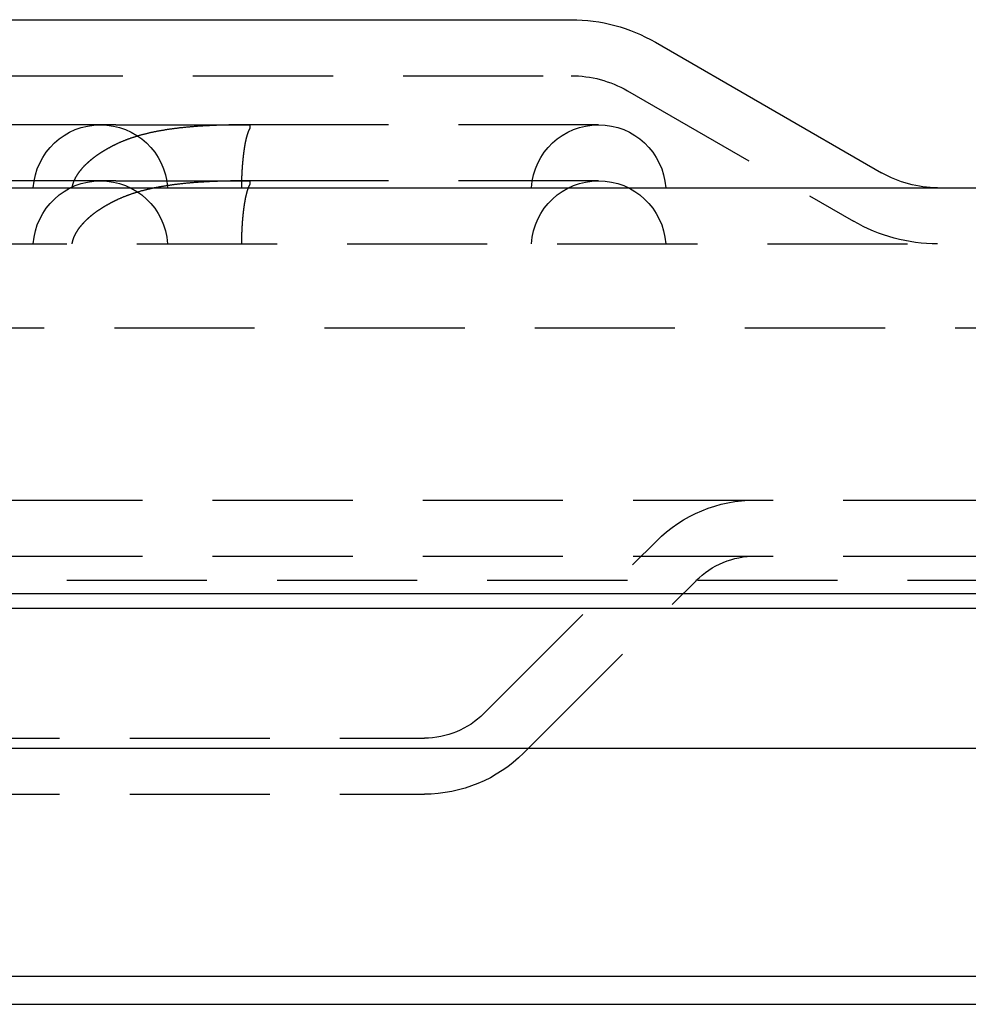
# Model space of a CAD drawing. Extents: x -95 to 95, y -290 to 45.
# Drawn here: x 13 to 47, y 0 to 35 of the extents above; entities that cross this region are included whole.
import ezdxf

# ---------------------------------------------------------------- set-up
doc = ezdxf.new("R2010")
doc.units = 0
doc.header["$LTSCALE"] = 20
doc.linetypes.add('VERDECKT', pattern=[0.375, 0.25, -0.125])
doc.layers.get('0').update_dxf_attribs({"linetype": 'CONTINUOUS'})
doc.layers.add('STEMPEL', color=3, linetype='CONTINUOUS')

# ---------------------------------------------------------------- blocks, each defined once
blk = doc.blocks.new('A$C4D9D5672')
at = {"color": 3, "linetype": 'CONTINUOUS', "extrusion": (0, 1, -2e-16)}
for p, q in [((-33, 35.144), (33, 35.144)), ((36, 34.341), (44.072, 29.68)), ((-86.516, 29.144), (86.516, 29.144)), ((-95, 14.662), (95, 14.662)), ((-93.068, 14.144), (93.068, 14.144)), ((-83.5, 9.144), (83.5, 9.144)), ((-82.5, 1), (82.5, 1)), ((-80.768, 0), (80.768, 0))]:
    blk.add_line(p, q, dxfattribs=at)
at = {"color": 1, "linetype": 'VERDECKT', "extrusion": (0, 1, -2e-16)}
for p, q in [((-33, 33.144), (33, 33.144)), ((35, 32.608), (43.072, 27.948)), ((16.745, 31.394), (11.938, 31.394)), ((16.745, 31.394), (21.545, 31.394)), ((21.545, 31.282), (21.545, 31.394)), ((33.973, 31.394), (21.545, 31.394)), ((16.745, 29.394), (11.938, 29.394)), ((16.745, 29.394), (21.545, 29.394)), ((21.545, 29.282), (21.545, 29.394)), ((33.973, 29.394), (21.545, 29.394)), ((-87.5, 27.144), (87.5, 27.144)), ((-88.304, 24.144), (88.304, 24.144)), ((-69.798, 18), (69.798, 18)), ((29.879, 10.379), (36.036, 16.536)), ((-69.798, 16), (69.798, 16)), ((-75, 15.144), (75, 15.144)), ((31.293, 8.964), (37.45, 15.121)), ((-27.757, 9.5), (27.757, 9.5)), ((-27.757, 7.5), (27.757, 7.5))]:
    blk.add_line(p, q, dxfattribs=at)
at = {"color": 1}
for points in [[(21.545, 31.394, 0), (21.513, 31.394, 0), (21.482, 31.394, 0), (21.451, 31.394, 0), (21.419, 31.394, 0), (21.388, 31.394, 0), (21.357, 31.393, 0), (21.326, 31.393, 0), (21.295, 31.393, 0), (21.264, 31.393, 0), (21.233, 31.392, 0), (21.203, 31.392, 0), (21.172, 31.392, 0), (21.141, 31.392, 0), (21.11, 31.391, 0), (21.08, 31.391, 0), (21.049, 31.39, 0), (21.019, 31.39, 0), (20.988, 31.39, 0), (20.958, 31.389, 0), (20.928, 31.389, 0), (20.897, 31.388, 0), (20.867, 31.387, 0), (20.837, 31.387, 0), (20.807, 31.386, 0), (20.777, 31.386, 0), (20.747, 31.385, 0), (20.717, 31.384, 0), (20.687, 31.384, 0), (20.657, 31.383, 0), (20.628, 31.382, 0), (20.598, 31.381, 0), (20.568, 31.38, 0), (20.538, 31.38, 0), (20.509, 31.379, 0), (20.48, 31.378, 0), (20.45, 31.377, 0), (20.421, 31.376, 0), (20.391, 31.375, 0), (20.362, 31.374, 0), (20.333, 31.372, 0), (20.304, 31.371, 0), (20.275, 31.37, 0), (20.246, 31.369, 0), (20.217, 31.368, 0), (20.188, 31.367, 0), (20.159, 31.365, 0), (20.13, 31.364, 0), (20.101, 31.363, 0), (20.073, 31.361, 0), (20.044, 31.36, 0), (20.015, 31.358, 0), (19.987, 31.357, 0), (19.959, 31.355, 0), (19.93, 31.354, 0), (19.902, 31.352, 0), (19.873, 31.351, 0), (19.845, 31.349, 0), (19.817, 31.347, 0), (19.789, 31.345, 0), (19.761, 31.343, 0), (19.733, 31.342, 0), (19.705, 31.34, 0), (19.677, 31.338, 0), (19.649, 31.336, 0), (19.622, 31.334, 0), (19.594, 31.332, 0), (19.566, 31.33, 0), (19.539, 31.328, 0), (19.511, 31.326, 0), (19.483, 31.323, 0), (19.456, 31.321, 0), (19.429, 31.319, 0), (19.401, 31.316, 0), (19.374, 31.314, 0), (19.347, 31.311, 0), (19.32, 31.309, 0), (19.293, 31.306, 0), (19.266, 31.304, 0), (19.239, 31.301, 0), (19.212, 31.299, 0), (19.185, 31.296, 0), (19.158, 31.293, 0), (19.131, 31.29, 0), (19.105, 31.288, 0), (19.078, 31.285, 0), (19.052, 31.282, 0), (19.025, 31.279, 0), (18.999, 31.276, 0), (18.972, 31.273, 0), (18.946, 31.269, 0), (18.92, 31.266, 0), (18.893, 31.263, 0), (18.867, 31.26, 0), (18.841, 31.256, 0), (18.815, 31.253, 0), (18.789, 31.25, 0), (18.763, 31.246, 0), (18.737, 31.242, 0), (18.712, 31.239, 0), (18.686, 31.235, 0), (18.66, 31.231, 0), (18.635, 31.228, 0), (18.609, 31.224, 0), (18.584, 31.22, 0), (18.558, 31.216, 0), (18.533, 31.212, 0), (18.507, 31.208, 0), (18.482, 31.204, 0), (18.457, 31.2, 0), (18.432, 31.195, 0), (18.407, 31.191, 0), (18.383, 31.187, 0), (18.358, 31.183, 0), (18.333, 31.178, 0), (18.309, 31.174, 0), (18.285, 31.169, 0), (18.26, 31.165, 0), (18.236, 31.16, 0), (18.212, 31.156, 0), (18.188, 31.151, 0), (18.164, 31.146, 0), (18.14, 31.141, 0), (18.117, 31.137, 0), (18.093, 31.132, 0), (18.07, 31.127, 0), (18.047, 31.122, 0), (18.023, 31.117, 0), (18, 31.112, 0), (17.977, 31.107, 0), (17.954, 31.101, 0), (17.931, 31.096, 0), (17.909, 31.091, 0), (17.886, 31.085, 0), (17.864, 31.08, 0), (17.841, 31.075, 0), (17.819, 31.069, 0), (17.797, 31.064, 0), (17.775, 31.058, 0), (17.753, 31.052, 0), (17.731, 31.047, 0), (17.709, 31.041, 0), (17.687, 31.035, 0), (17.666, 31.03, 0), (17.644, 31.024, 0), (17.623, 31.018, 0), (17.602, 31.012, 0), (17.58, 31.006, 0), (17.559, 31, 0), (17.538, 30.994, 0), (17.517, 30.988, 0), (17.497, 30.981, 0), (17.476, 30.975, 0), (17.455, 30.969, 0), (17.435, 30.962, 0), (17.414, 30.956, 0), (17.394, 30.949, 0), (17.374, 30.943, 0), (17.354, 30.936, 0), (17.334, 30.93, 0), (17.314, 30.923, 0), (17.294, 30.916, 0), (17.274, 30.91, 0), (17.255, 30.903, 0), (17.235, 30.896, 0), (17.216, 30.889, 0), (17.196, 30.882, 0), (17.177, 30.875, 0), (17.158, 30.868, 0), (17.139, 30.861, 0), (17.12, 30.854, 0), (17.101, 30.847, 0), (17.082, 30.839, 0), (17.064, 30.832, 0), (17.045, 30.825, 0), (17.027, 30.817, 0), (17.008, 30.81, 0), (16.99, 30.802, 0), (16.972, 30.795, 0), (16.954, 30.787, 0), (16.936, 30.779, 0), (16.918, 30.772, 0), (16.9, 30.764, 0), (16.883, 30.756, 0), (16.865, 30.748, 0), (16.848, 30.741, 0), (16.83, 30.733, 0), (16.813, 30.724, 0), (16.796, 30.716, 0), (16.779, 30.708, 0), (16.762, 30.7, 0), (16.745, 30.692, 0)], [(21.239, 29.144, 0), (21.239, 29.154, 0), (21.239, 29.163, 0), (21.239, 29.172, 0), (21.24, 29.181, 0), (21.24, 29.19, 0), (21.24, 29.199, 0), (21.24, 29.208, 0), (21.24, 29.217, 0), (21.24, 29.226, 0), (21.241, 29.235, 0), (21.241, 29.244, 0), (21.241, 29.253, 0), (21.241, 29.262, 0), (21.241, 29.271, 0), (21.241, 29.28, 0), (21.242, 29.289, 0), (21.242, 29.298, 0), (21.242, 29.307, 0), (21.242, 29.316, 0), (21.242, 29.325, 0), (21.243, 29.334, 0), (21.243, 29.343, 0), (21.243, 29.352, 0), (21.243, 29.361, 0), (21.244, 29.37, 0), (21.244, 29.379, 0), (21.244, 29.388, 0), (21.244, 29.397, 0), (21.245, 29.406, 0), (21.245, 29.415, 0), (21.245, 29.424, 0), (21.245, 29.433, 0), (21.246, 29.442, 0), (21.246, 29.451, 0), (21.246, 29.46, 0), (21.247, 29.468, 0), (21.247, 29.477, 0), (21.247, 29.486, 0), (21.248, 29.495, 0), (21.248, 29.504, 0), (21.248, 29.513, 0), (21.249, 29.522, 0), (21.249, 29.531, 0), (21.249, 29.539, 0), (21.25, 29.548, 0), (21.25, 29.557, 0), (21.25, 29.566, 0), (21.251, 29.575, 0), (21.251, 29.583, 0), (21.252, 29.592, 0), (21.252, 29.601, 0), (21.253, 29.61, 0), (21.253, 29.619, 0), (21.253, 29.627, 0), (21.254, 29.636, 0), (21.254, 29.645, 0), (21.255, 29.653, 0), (21.255, 29.662, 0), (21.256, 29.671, 0), (21.256, 29.68, 0), (21.256, 29.688, 0), (21.257, 29.697, 0), (21.257, 29.706, 0), (21.258, 29.714, 0), (21.258, 29.723, 0), (21.259, 29.731, 0), (21.259, 29.74, 0), (21.26, 29.749, 0), (21.26, 29.757, 0), (21.261, 29.766, 0), (21.261, 29.774, 0), (21.262, 29.783, 0), (21.262, 29.792, 0), (21.263, 29.8, 0), (21.264, 29.809, 0), (21.264, 29.817, 0), (21.265, 29.826, 0), (21.265, 29.834, 0), (21.266, 29.843, 0), (21.266, 29.851, 0), (21.267, 29.86, 0), (21.267, 29.868, 0), (21.268, 29.877, 0), (21.269, 29.885, 0), (21.269, 29.893, 0), (21.27, 29.902, 0), (21.27, 29.91, 0), (21.271, 29.919, 0), (21.272, 29.927, 0), (21.272, 29.935, 0), (21.273, 29.944, 0), (21.274, 29.952, 0), (21.274, 29.96, 0), (21.275, 29.968, 0), (21.276, 29.977, 0), (21.276, 29.985, 0), (21.277, 29.993, 0), (21.277, 30.002, 0), (21.278, 30.01, 0), (21.279, 30.018, 0), (21.28, 30.026, 0), (21.28, 30.035, 0), (21.281, 30.043, 0), (21.282, 30.051, 0), (21.282, 30.059, 0), (21.283, 30.067, 0), (21.284, 30.075, 0), (21.285, 30.083, 0), (21.285, 30.091, 0), (21.286, 30.099, 0), (21.287, 30.108, 0), (21.288, 30.116, 0), (21.288, 30.124, 0), (21.289, 30.132, 0), (21.29, 30.14, 0), (21.291, 30.148, 0), (21.291, 30.155, 0), (21.292, 30.163, 0), (21.293, 30.171, 0), (21.294, 30.179, 0), (21.294, 30.187, 0), (21.295, 30.195, 0), (21.296, 30.203, 0), (21.297, 30.21, 0), (21.298, 30.218, 0), (21.299, 30.226, 0), (21.299, 30.234, 0), (21.3, 30.242, 0), (21.301, 30.249, 0), (21.302, 30.257, 0), (21.303, 30.265, 0), (21.304, 30.272, 0), (21.305, 30.28, 0), (21.305, 30.288, 0), (21.306, 30.295, 0), (21.307, 30.303, 0), (21.308, 30.31, 0), (21.309, 30.318, 0), (21.31, 30.325, 0), (21.311, 30.333, 0), (21.312, 30.34, 0), (21.313, 30.348, 0), (21.314, 30.355, 0), (21.314, 30.363, 0), (21.315, 30.37, 0), (21.316, 30.378, 0), (21.317, 30.385, 0), (21.318, 30.392, 0), (21.319, 30.4, 0), (21.32, 30.407, 0), (21.321, 30.414, 0), (21.322, 30.421, 0), (21.323, 30.429, 0), (21.324, 30.436, 0), (21.325, 30.443, 0), (21.326, 30.45, 0), (21.327, 30.457, 0), (21.328, 30.465, 0), (21.329, 30.472, 0), (21.33, 30.479, 0), (21.331, 30.486, 0), (21.332, 30.493, 0), (21.333, 30.5, 0), (21.334, 30.507, 0), (21.335, 30.514, 0), (21.336, 30.521, 0), (21.337, 30.528, 0), (21.338, 30.535, 0), (21.339, 30.542, 0), (21.34, 30.549, 0), (21.341, 30.555, 0), (21.342, 30.562, 0), (21.343, 30.569, 0), (21.344, 30.576, 0), (21.345, 30.583, 0), (21.346, 30.59, 0), (21.348, 30.596, 0), (21.349, 30.603, 0), (21.35, 30.61, 0), (21.351, 30.616, 0), (21.352, 30.623, 0), (21.353, 30.63, 0), (21.354, 30.636, 0), (21.355, 30.643, 0), (21.357, 30.649, 0), (21.358, 30.656, 0), (21.359, 30.662, 0), (21.36, 30.669, 0), (21.361, 30.675, 0), (21.362, 30.682, 0), (21.363, 30.688, 0), (21.364, 30.694, 0), (21.366, 30.701, 0), (21.367, 30.707, 0), (21.368, 30.713, 0), (21.369, 30.72, 0), (21.37, 30.726, 0), (21.372, 30.732, 0), (21.373, 30.738, 0), (21.374, 30.745, 0), (21.375, 30.751, 0), (21.376, 30.757, 0), (21.378, 30.763, 0), (21.379, 30.769, 0), (21.38, 30.775, 0), (21.381, 30.781, 0), (21.382, 30.787, 0), (21.384, 30.793, 0), (21.385, 30.799, 0), (21.386, 30.805, 0), (21.387, 30.811, 0), (21.389, 30.817, 0), (21.39, 30.823, 0), (21.391, 30.829, 0), (21.392, 30.834, 0), (21.394, 30.84, 0), (21.395, 30.846, 0), (21.396, 30.852, 0), (21.398, 30.857, 0), (21.399, 30.863, 0), (21.4, 30.869, 0), (21.401, 30.874, 0), (21.403, 30.88, 0), (21.404, 30.886, 0), (21.405, 30.891, 0), (21.407, 30.896, 0), (21.408, 30.902, 0), (21.409, 30.907, 0), (21.411, 30.913, 0), (21.412, 30.918, 0), (21.413, 30.924, 0), (21.415, 30.929, 0), (21.416, 30.934, 0), (21.417, 30.94, 0), (21.419, 30.945, 0), (21.42, 30.95, 0), (21.421, 30.955, 0), (21.423, 30.96, 0), (21.424, 30.966, 0), (21.425, 30.971, 0), (21.427, 30.976, 0), (21.428, 30.981, 0), (21.43, 30.986, 0), (21.431, 30.991, 0), (21.432, 30.996, 0), (21.434, 31.001, 0), (21.435, 31.006, 0), (21.436, 31.011, 0), (21.438, 31.016, 0), (21.439, 31.02, 0), (21.441, 31.025, 0), (21.442, 31.03, 0), (21.444, 31.035, 0), (21.445, 31.04, 0), (21.446, 31.044, 0), (21.448, 31.049, 0), (21.449, 31.053, 0), (21.451, 31.058, 0), (21.452, 31.063, 0), (21.453, 31.067, 0), (21.455, 31.072, 0), (21.456, 31.076, 0), (21.458, 31.081, 0), (21.459, 31.085, 0), (21.461, 31.09, 0), (21.462, 31.094, 0), (21.464, 31.098, 0), (21.465, 31.103, 0), (21.467, 31.107, 0), (21.468, 31.111, 0), (21.47, 31.115, 0), (21.471, 31.12, 0), (21.473, 31.124, 0), (21.474, 31.128, 0), (21.476, 31.132, 0), (21.477, 31.136, 0), (21.479, 31.14, 0), (21.48, 31.144, 0), (21.482, 31.148, 0), (21.483, 31.152, 0), (21.485, 31.156, 0), (21.486, 31.16, 0), (21.488, 31.164, 0), (21.489, 31.168, 0), (21.491, 31.171, 0), (21.492, 31.175, 0), (21.494, 31.179, 0), (21.495, 31.183, 0), (21.497, 31.186, 0), (21.498, 31.19, 0), (21.5, 31.193, 0), (21.502, 31.197, 0), (21.503, 31.201, 0), (21.505, 31.204, 0), (21.506, 31.208, 0), (21.508, 31.211, 0), (21.509, 31.214, 0), (21.511, 31.218, 0), (21.512, 31.221, 0), (21.514, 31.224, 0), (21.516, 31.228, 0), (21.517, 31.231, 0), (21.519, 31.234, 0), (21.52, 31.238, 0), (21.522, 31.241, 0), (21.524, 31.244, 0), (21.525, 31.247, 0), (21.527, 31.25, 0), (21.528, 31.253, 0), (21.53, 31.256, 0), (21.532, 31.259, 0), (21.533, 31.262, 0), (21.535, 31.265, 0), (21.537, 31.268, 0), (21.538, 31.271, 0), (21.54, 31.273, 0), (21.541, 31.276, 0), (21.543, 31.279, 0), (21.545, 31.282, 0)], [(16.745, 30.692, 0), (16.733, 30.687, 0), (16.722, 30.681, 0), (16.711, 30.676, 0), (16.7, 30.67, 0), (16.689, 30.665, 0), (16.678, 30.659, 0), (16.667, 30.654, 0), (16.657, 30.648, 0), (16.646, 30.643, 0), (16.635, 30.637, 0), (16.624, 30.631, 0), (16.613, 30.626, 0), (16.603, 30.62, 0), (16.592, 30.615, 0), (16.581, 30.609, 0), (16.571, 30.604, 0), (16.561, 30.598, 0), (16.55, 30.593, 0), (16.54, 30.587, 0), (16.529, 30.581, 0), (16.519, 30.576, 0), (16.509, 30.57, 0), (16.498, 30.564, 0), (16.488, 30.559, 0), (16.478, 30.553, 0), (16.468, 30.547, 0), (16.458, 30.542, 0), (16.448, 30.536, 0), (16.438, 30.53, 0), (16.428, 30.525, 0), (16.418, 30.519, 0), (16.408, 30.513, 0), (16.398, 30.508, 0), (16.389, 30.502, 0), (16.379, 30.496, 0), (16.369, 30.491, 0), (16.359, 30.485, 0), (16.35, 30.479, 0), (16.34, 30.473, 0), (16.331, 30.468, 0), (16.321, 30.462, 0), (16.312, 30.456, 0), (16.302, 30.45, 0), (16.293, 30.445, 0), (16.284, 30.439, 0), (16.274, 30.433, 0), (16.265, 30.427, 0), (16.256, 30.421, 0), (16.247, 30.416, 0), (16.238, 30.41, 0), (16.229, 30.404, 0), (16.219, 30.398, 0), (16.21, 30.392, 0), (16.201, 30.387, 0), (16.193, 30.381, 0), (16.184, 30.375, 0), (16.175, 30.369, 0), (16.166, 30.363, 0), (16.157, 30.358, 0), (16.149, 30.352, 0), (16.14, 30.346, 0), (16.131, 30.34, 0), (16.123, 30.334, 0), (16.114, 30.328, 0), (16.106, 30.323, 0), (16.097, 30.317, 0), (16.089, 30.311, 0), (16.08, 30.305, 0), (16.072, 30.299, 0), (16.064, 30.293, 0), (16.055, 30.287, 0), (16.047, 30.281, 0), (16.039, 30.276, 0), (16.031, 30.27, 0), (16.023, 30.264, 0), (16.015, 30.258, 0), (16.007, 30.252, 0), (15.999, 30.246, 0), (15.991, 30.24, 0), (15.983, 30.234, 0), (15.975, 30.229, 0), (15.967, 30.223, 0), (15.96, 30.217, 0), (15.952, 30.211, 0), (15.944, 30.205, 0), (15.937, 30.199, 0), (15.929, 30.193, 0), (15.921, 30.187, 0), (15.914, 30.181, 0), (15.906, 30.175, 0), (15.899, 30.17, 0), (15.892, 30.164, 0), (15.884, 30.158, 0), (15.877, 30.152, 0), (15.87, 30.146, 0), (15.862, 30.14, 0), (15.855, 30.134, 0), (15.848, 30.128, 0), (15.841, 30.122, 0), (15.834, 30.116, 0), (15.827, 30.111, 0), (15.82, 30.105, 0), (15.813, 30.099, 0), (15.806, 30.093, 0), (15.799, 30.087, 0), (15.792, 30.081, 0), (15.786, 30.075, 0), (15.779, 30.069, 0), (15.772, 30.063, 0), (15.765, 30.058, 0), (15.759, 30.052, 0), (15.752, 30.046, 0), (15.746, 30.04, 0), (15.739, 30.034, 0), (15.733, 30.028, 0), (15.726, 30.022, 0), (15.72, 30.016, 0), (15.713, 30.01, 0), (15.707, 30.005, 0), (15.701, 29.999, 0), (15.695, 29.993, 0), (15.689, 29.987, 0), (15.682, 29.981, 0), (15.676, 29.975, 0), (15.67, 29.969, 0), (15.664, 29.963, 0), (15.658, 29.958, 0), (15.652, 29.952, 0), (15.646, 29.946, 0), (15.641, 29.94, 0), (15.635, 29.934, 0), (15.629, 29.928, 0), (15.623, 29.922, 0), (15.617, 29.917, 0), (15.612, 29.911, 0), (15.606, 29.905, 0), (15.6, 29.899, 0), (15.595, 29.893, 0), (15.589, 29.887, 0), (15.584, 29.881, 0), (15.578, 29.875, 0), (15.573, 29.869, 0), (15.567, 29.863, 0), (15.562, 29.857, 0), (15.556, 29.851, 0), (15.551, 29.845, 0), (15.546, 29.84, 0), (15.54, 29.834, 0), (15.535, 29.828, 0), (15.53, 29.822, 0), (15.524, 29.816, 0), (15.519, 29.809, 0), (15.514, 29.803, 0), (15.509, 29.797, 0), (15.504, 29.791, 0), (15.499, 29.785, 0), (15.494, 29.779, 0), (15.489, 29.773, 0), (15.484, 29.767, 0), (15.479, 29.761, 0), (15.474, 29.755, 0), (15.469, 29.749, 0), (15.464, 29.743, 0), (15.46, 29.737, 0), (15.455, 29.73, 0), (15.45, 29.724, 0), (15.445, 29.718, 0), (15.441, 29.712, 0), (15.436, 29.706, 0), (15.431, 29.7, 0), (15.427, 29.694, 0), (15.422, 29.688, 0), (15.418, 29.681, 0), (15.414, 29.675, 0), (15.409, 29.669, 0), (15.405, 29.663, 0), (15.4, 29.657, 0), (15.396, 29.651, 0), (15.392, 29.644, 0), (15.387, 29.638, 0), (15.383, 29.632, 0), (15.379, 29.626, 0), (15.375, 29.619, 0), (15.371, 29.613, 0), (15.367, 29.607, 0), (15.363, 29.601, 0), (15.359, 29.594, 0), (15.355, 29.588, 0), (15.351, 29.582, 0), (15.347, 29.576, 0), (15.343, 29.569, 0), (15.339, 29.563, 0), (15.336, 29.557, 0), (15.332, 29.55, 0), (15.328, 29.544, 0), (15.325, 29.538, 0), (15.321, 29.532, 0), (15.317, 29.525, 0), (15.314, 29.519, 0), (15.31, 29.513, 0), (15.307, 29.506, 0), (15.303, 29.5, 0), (15.3, 29.494, 0), (15.297, 29.487, 0), (15.293, 29.481, 0), (15.29, 29.474, 0), (15.287, 29.468, 0), (15.284, 29.462, 0), (15.281, 29.455, 0), (15.278, 29.449, 0), (15.274, 29.443, 0), (15.271, 29.436, 0), (15.268, 29.43, 0), (15.266, 29.424, 0), (15.263, 29.417, 0), (15.26, 29.411, 0), (15.257, 29.404, 0), (15.254, 29.398, 0), (15.252, 29.391, 0), (15.249, 29.385, 0), (15.246, 29.378, 0), (15.243, 29.372, 0), (15.241, 29.366, 0), (15.238, 29.359, 0), (15.236, 29.352, 0), (15.233, 29.346, 0), (15.231, 29.339, 0), (15.228, 29.333, 0), (15.226, 29.326, 0), (15.224, 29.319, 0), (15.221, 29.312, 0), (15.219, 29.306, 0), (15.217, 29.299, 0), (15.215, 29.292, 0), (15.213, 29.285, 0), (15.21, 29.279, 0), (15.208, 29.272, 0), (15.206, 29.265, 0), (15.204, 29.258, 0), (15.203, 29.251, 0), (15.201, 29.244, 0), (15.199, 29.237, 0), (15.197, 29.23, 0), (15.195, 29.223, 0), (15.194, 29.216, 0), (15.192, 29.209, 0), (15.19, 29.202, 0), (15.189, 29.195, 0), (15.187, 29.188, 0), (15.186, 29.18, 0), (15.184, 29.173, 0), (15.183, 29.166, 0), (15.182, 29.159, 0), (15.181, 29.152, 0), (15.179, 29.144, 0)], [(21.545, 29.394, 0), (21.513, 29.394, 0), (21.482, 29.394, 0), (21.451, 29.394, 0), (21.419, 29.394, 0), (21.388, 29.394, 0), (21.357, 29.393, 0), (21.326, 29.393, 0), (21.295, 29.393, 0), (21.264, 29.393, 0), (21.233, 29.392, 0), (21.203, 29.392, 0), (21.172, 29.392, 0), (21.141, 29.392, 0), (21.11, 29.391, 0), (21.08, 29.391, 0), (21.049, 29.39, 0), (21.019, 29.39, 0), (20.988, 29.39, 0), (20.958, 29.389, 0), (20.928, 29.389, 0), (20.897, 29.388, 0), (20.867, 29.387, 0), (20.837, 29.387, 0), (20.807, 29.386, 0), (20.777, 29.386, 0), (20.747, 29.385, 0), (20.717, 29.384, 0), (20.687, 29.384, 0), (20.657, 29.383, 0), (20.628, 29.382, 0), (20.598, 29.381, 0), (20.568, 29.38, 0), (20.538, 29.38, 0), (20.509, 29.379, 0), (20.48, 29.378, 0), (20.45, 29.377, 0), (20.421, 29.376, 0), (20.391, 29.375, 0), (20.362, 29.374, 0), (20.333, 29.372, 0), (20.304, 29.371, 0), (20.275, 29.37, 0), (20.246, 29.369, 0), (20.217, 29.368, 0), (20.188, 29.367, 0), (20.159, 29.365, 0), (20.13, 29.364, 0), (20.101, 29.363, 0), (20.073, 29.361, 0), (20.044, 29.36, 0), (20.015, 29.358, 0), (19.987, 29.357, 0), (19.959, 29.355, 0), (19.93, 29.354, 0), (19.902, 29.352, 0), (19.873, 29.351, 0), (19.845, 29.349, 0), (19.817, 29.347, 0), (19.789, 29.345, 0), (19.761, 29.343, 0), (19.733, 29.342, 0), (19.705, 29.34, 0), (19.677, 29.338, 0), (19.649, 29.336, 0), (19.622, 29.334, 0), (19.594, 29.332, 0), (19.566, 29.33, 0), (19.539, 29.328, 0), (19.511, 29.326, 0), (19.483, 29.323, 0), (19.456, 29.321, 0), (19.429, 29.319, 0), (19.401, 29.316, 0), (19.374, 29.314, 0), (19.347, 29.311, 0), (19.32, 29.309, 0), (19.293, 29.306, 0), (19.266, 29.304, 0), (19.239, 29.301, 0), (19.212, 29.299, 0), (19.185, 29.296, 0), (19.158, 29.293, 0), (19.131, 29.29, 0), (19.105, 29.288, 0), (19.078, 29.285, 0), (19.052, 29.282, 0), (19.025, 29.279, 0), (18.999, 29.276, 0), (18.972, 29.273, 0), (18.946, 29.269, 0), (18.92, 29.266, 0), (18.893, 29.263, 0), (18.867, 29.26, 0), (18.841, 29.256, 0), (18.815, 29.253, 0), (18.789, 29.25, 0), (18.763, 29.246, 0), (18.737, 29.242, 0), (18.712, 29.239, 0), (18.686, 29.235, 0), (18.66, 29.231, 0), (18.635, 29.228, 0), (18.609, 29.224, 0), (18.584, 29.22, 0), (18.558, 29.216, 0), (18.533, 29.212, 0), (18.507, 29.208, 0), (18.482, 29.204, 0), (18.457, 29.2, 0), (18.432, 29.195, 0), (18.407, 29.191, 0), (18.383, 29.187, 0), (18.358, 29.183, 0), (18.333, 29.178, 0), (18.309, 29.174, 0), (18.285, 29.169, 0), (18.26, 29.165, 0), (18.236, 29.16, 0), (18.212, 29.156, 0), (18.188, 29.151, 0), (18.164, 29.146, 0), (18.14, 29.141, 0), (18.117, 29.137, 0), (18.093, 29.132, 0), (18.07, 29.127, 0), (18.047, 29.122, 0), (18.023, 29.117, 0), (18, 29.112, 0), (17.977, 29.107, 0), (17.954, 29.101, 0), (17.931, 29.096, 0), (17.909, 29.091, 0), (17.886, 29.085, 0), (17.864, 29.08, 0), (17.841, 29.075, 0), (17.819, 29.069, 0), (17.797, 29.064, 0), (17.775, 29.058, 0), (17.753, 29.052, 0), (17.731, 29.047, 0), (17.709, 29.041, 0), (17.687, 29.035, 0), (17.666, 29.03, 0), (17.644, 29.024, 0), (17.623, 29.018, 0), (17.602, 29.012, 0), (17.58, 29.006, 0), (17.559, 29, 0), (17.538, 28.994, 0), (17.517, 28.988, 0), (17.497, 28.981, 0), (17.476, 28.975, 0), (17.455, 28.969, 0), (17.435, 28.962, 0), (17.414, 28.956, 0), (17.394, 28.949, 0), (17.374, 28.943, 0), (17.354, 28.936, 0), (17.334, 28.93, 0), (17.314, 28.923, 0), (17.294, 28.916, 0), (17.274, 28.91, 0), (17.255, 28.903, 0), (17.235, 28.896, 0), (17.216, 28.889, 0), (17.196, 28.882, 0), (17.177, 28.875, 0), (17.158, 28.868, 0), (17.139, 28.861, 0), (17.12, 28.854, 0), (17.101, 28.847, 0), (17.082, 28.839, 0), (17.064, 28.832, 0), (17.045, 28.825, 0), (17.027, 28.817, 0), (17.008, 28.81, 0), (16.99, 28.802, 0), (16.972, 28.795, 0), (16.954, 28.787, 0), (16.936, 28.779, 0), (16.918, 28.772, 0), (16.9, 28.764, 0), (16.883, 28.756, 0), (16.865, 28.748, 0), (16.848, 28.741, 0), (16.83, 28.733, 0), (16.813, 28.724, 0), (16.796, 28.716, 0), (16.779, 28.708, 0), (16.762, 28.7, 0), (16.745, 28.692, 0)], [(21.239, 27.144, 0), (21.239, 27.154, 0), (21.239, 27.163, 0), (21.239, 27.172, 0), (21.24, 27.181, 0), (21.24, 27.19, 0), (21.24, 27.199, 0), (21.24, 27.208, 0), (21.24, 27.217, 0), (21.24, 27.226, 0), (21.241, 27.235, 0), (21.241, 27.244, 0), (21.241, 27.253, 0), (21.241, 27.262, 0), (21.241, 27.271, 0), (21.241, 27.28, 0), (21.242, 27.289, 0), (21.242, 27.298, 0), (21.242, 27.307, 0), (21.242, 27.316, 0), (21.242, 27.325, 0), (21.243, 27.334, 0), (21.243, 27.343, 0), (21.243, 27.352, 0), (21.243, 27.361, 0), (21.244, 27.37, 0), (21.244, 27.379, 0), (21.244, 27.388, 0), (21.244, 27.397, 0), (21.245, 27.406, 0), (21.245, 27.415, 0), (21.245, 27.424, 0), (21.245, 27.433, 0), (21.246, 27.442, 0), (21.246, 27.451, 0), (21.246, 27.46, 0), (21.247, 27.468, 0), (21.247, 27.477, 0), (21.247, 27.486, 0), (21.248, 27.495, 0), (21.248, 27.504, 0), (21.248, 27.513, 0), (21.249, 27.522, 0), (21.249, 27.531, 0), (21.249, 27.539, 0), (21.25, 27.548, 0), (21.25, 27.557, 0), (21.25, 27.566, 0), (21.251, 27.575, 0), (21.251, 27.583, 0), (21.252, 27.592, 0), (21.252, 27.601, 0), (21.253, 27.61, 0), (21.253, 27.619, 0), (21.253, 27.627, 0), (21.254, 27.636, 0), (21.254, 27.645, 0), (21.255, 27.653, 0), (21.255, 27.662, 0), (21.256, 27.671, 0), (21.256, 27.68, 0), (21.256, 27.688, 0), (21.257, 27.697, 0), (21.257, 27.706, 0), (21.258, 27.714, 0), (21.258, 27.723, 0), (21.259, 27.731, 0), (21.259, 27.74, 0), (21.26, 27.749, 0), (21.26, 27.757, 0), (21.261, 27.766, 0), (21.261, 27.774, 0), (21.262, 27.783, 0), (21.262, 27.792, 0), (21.263, 27.8, 0), (21.264, 27.809, 0), (21.264, 27.817, 0), (21.265, 27.826, 0), (21.265, 27.834, 0), (21.266, 27.843, 0), (21.266, 27.851, 0), (21.267, 27.86, 0), (21.267, 27.868, 0), (21.268, 27.877, 0), (21.269, 27.885, 0), (21.269, 27.893, 0), (21.27, 27.902, 0), (21.27, 27.91, 0), (21.271, 27.919, 0), (21.272, 27.927, 0), (21.272, 27.935, 0), (21.273, 27.944, 0), (21.274, 27.952, 0), (21.274, 27.96, 0), (21.275, 27.968, 0), (21.276, 27.977, 0), (21.276, 27.985, 0), (21.277, 27.993, 0), (21.277, 28.002, 0), (21.278, 28.01, 0), (21.279, 28.018, 0), (21.28, 28.026, 0), (21.28, 28.035, 0), (21.281, 28.043, 0), (21.282, 28.051, 0), (21.282, 28.059, 0), (21.283, 28.067, 0), (21.284, 28.075, 0), (21.285, 28.083, 0), (21.285, 28.091, 0), (21.286, 28.099, 0), (21.287, 28.108, 0), (21.288, 28.116, 0), (21.288, 28.124, 0), (21.289, 28.132, 0), (21.29, 28.14, 0), (21.291, 28.148, 0), (21.291, 28.155, 0), (21.292, 28.163, 0), (21.293, 28.171, 0), (21.294, 28.179, 0), (21.294, 28.187, 0), (21.295, 28.195, 0), (21.296, 28.203, 0), (21.297, 28.21, 0), (21.298, 28.218, 0), (21.299, 28.226, 0), (21.299, 28.234, 0), (21.3, 28.242, 0), (21.301, 28.249, 0), (21.302, 28.257, 0), (21.303, 28.265, 0), (21.304, 28.272, 0), (21.305, 28.28, 0), (21.305, 28.288, 0), (21.306, 28.295, 0), (21.307, 28.303, 0), (21.308, 28.31, 0), (21.309, 28.318, 0), (21.31, 28.325, 0), (21.311, 28.333, 0), (21.312, 28.34, 0), (21.313, 28.348, 0), (21.314, 28.355, 0), (21.314, 28.363, 0), (21.315, 28.37, 0), (21.316, 28.378, 0), (21.317, 28.385, 0), (21.318, 28.392, 0), (21.319, 28.4, 0), (21.32, 28.407, 0), (21.321, 28.414, 0), (21.322, 28.421, 0), (21.323, 28.429, 0), (21.324, 28.436, 0), (21.325, 28.443, 0), (21.326, 28.45, 0), (21.327, 28.457, 0), (21.328, 28.465, 0), (21.329, 28.472, 0), (21.33, 28.479, 0), (21.331, 28.486, 0), (21.332, 28.493, 0), (21.333, 28.5, 0), (21.334, 28.507, 0), (21.335, 28.514, 0), (21.336, 28.521, 0), (21.337, 28.528, 0), (21.338, 28.535, 0), (21.339, 28.542, 0), (21.34, 28.549, 0), (21.341, 28.555, 0), (21.342, 28.562, 0), (21.343, 28.569, 0), (21.344, 28.576, 0), (21.345, 28.583, 0), (21.346, 28.59, 0), (21.348, 28.596, 0), (21.349, 28.603, 0), (21.35, 28.61, 0), (21.351, 28.616, 0), (21.352, 28.623, 0), (21.353, 28.63, 0), (21.354, 28.636, 0), (21.355, 28.643, 0), (21.357, 28.649, 0), (21.358, 28.656, 0), (21.359, 28.662, 0), (21.36, 28.669, 0), (21.361, 28.675, 0), (21.362, 28.682, 0), (21.363, 28.688, 0), (21.364, 28.694, 0), (21.366, 28.701, 0), (21.367, 28.707, 0), (21.368, 28.713, 0), (21.369, 28.72, 0), (21.37, 28.726, 0), (21.372, 28.732, 0), (21.373, 28.738, 0), (21.374, 28.745, 0), (21.375, 28.751, 0), (21.376, 28.757, 0), (21.378, 28.763, 0), (21.379, 28.769, 0), (21.38, 28.775, 0), (21.381, 28.781, 0), (21.382, 28.787, 0), (21.384, 28.793, 0), (21.385, 28.799, 0), (21.386, 28.805, 0), (21.387, 28.811, 0), (21.389, 28.817, 0), (21.39, 28.823, 0), (21.391, 28.829, 0), (21.392, 28.834, 0), (21.394, 28.84, 0), (21.395, 28.846, 0), (21.396, 28.852, 0), (21.398, 28.857, 0), (21.399, 28.863, 0), (21.4, 28.869, 0), (21.401, 28.874, 0), (21.403, 28.88, 0), (21.404, 28.886, 0), (21.405, 28.891, 0), (21.407, 28.896, 0), (21.408, 28.902, 0), (21.409, 28.907, 0), (21.411, 28.913, 0), (21.412, 28.918, 0), (21.413, 28.924, 0), (21.415, 28.929, 0), (21.416, 28.934, 0), (21.417, 28.94, 0), (21.419, 28.945, 0), (21.42, 28.95, 0), (21.421, 28.955, 0), (21.423, 28.96, 0), (21.424, 28.966, 0), (21.425, 28.971, 0), (21.427, 28.976, 0), (21.428, 28.981, 0), (21.43, 28.986, 0), (21.431, 28.991, 0), (21.432, 28.996, 0), (21.434, 29.001, 0), (21.435, 29.006, 0), (21.436, 29.011, 0), (21.438, 29.016, 0), (21.439, 29.02, 0), (21.441, 29.025, 0), (21.442, 29.03, 0), (21.444, 29.035, 0), (21.445, 29.04, 0), (21.446, 29.044, 0), (21.448, 29.049, 0), (21.449, 29.053, 0), (21.451, 29.058, 0), (21.452, 29.063, 0), (21.453, 29.067, 0), (21.455, 29.072, 0), (21.456, 29.076, 0), (21.458, 29.081, 0), (21.459, 29.085, 0), (21.461, 29.09, 0), (21.462, 29.094, 0), (21.464, 29.098, 0), (21.465, 29.103, 0), (21.467, 29.107, 0), (21.468, 29.111, 0), (21.47, 29.115, 0), (21.471, 29.12, 0), (21.473, 29.124, 0), (21.474, 29.128, 0), (21.476, 29.132, 0), (21.477, 29.136, 0), (21.479, 29.14, 0), (21.48, 29.144, 0), (21.482, 29.148, 0), (21.483, 29.152, 0), (21.485, 29.156, 0), (21.486, 29.16, 0), (21.488, 29.164, 0), (21.489, 29.168, 0), (21.491, 29.171, 0), (21.492, 29.175, 0), (21.494, 29.179, 0), (21.495, 29.183, 0), (21.497, 29.186, 0), (21.498, 29.19, 0), (21.5, 29.193, 0), (21.502, 29.197, 0), (21.503, 29.201, 0), (21.505, 29.204, 0), (21.506, 29.208, 0), (21.508, 29.211, 0), (21.509, 29.214, 0), (21.511, 29.218, 0), (21.512, 29.221, 0), (21.514, 29.224, 0), (21.516, 29.228, 0), (21.517, 29.231, 0), (21.519, 29.234, 0), (21.52, 29.238, 0), (21.522, 29.241, 0), (21.524, 29.244, 0), (21.525, 29.247, 0), (21.527, 29.25, 0), (21.528, 29.253, 0), (21.53, 29.256, 0), (21.532, 29.259, 0), (21.533, 29.262, 0), (21.535, 29.265, 0), (21.537, 29.268, 0), (21.538, 29.271, 0), (21.54, 29.273, 0), (21.541, 29.276, 0), (21.543, 29.279, 0), (21.545, 29.282, 0)], [(16.745, 28.692, 0), (16.733, 28.687, 0), (16.722, 28.681, 0), (16.711, 28.676, 0), (16.7, 28.67, 0), (16.689, 28.665, 0), (16.678, 28.659, 0), (16.667, 28.654, 0), (16.657, 28.648, 0), (16.646, 28.643, 0), (16.635, 28.637, 0), (16.624, 28.631, 0), (16.613, 28.626, 0), (16.603, 28.62, 0), (16.592, 28.615, 0), (16.581, 28.609, 0), (16.571, 28.604, 0), (16.561, 28.598, 0), (16.55, 28.593, 0), (16.54, 28.587, 0), (16.529, 28.581, 0), (16.519, 28.576, 0), (16.509, 28.57, 0), (16.498, 28.564, 0), (16.488, 28.559, 0), (16.478, 28.553, 0), (16.468, 28.547, 0), (16.458, 28.542, 0), (16.448, 28.536, 0), (16.438, 28.53, 0), (16.428, 28.525, 0), (16.418, 28.519, 0), (16.408, 28.513, 0), (16.398, 28.508, 0), (16.389, 28.502, 0), (16.379, 28.496, 0), (16.369, 28.491, 0), (16.359, 28.485, 0), (16.35, 28.479, 0), (16.34, 28.473, 0), (16.331, 28.468, 0), (16.321, 28.462, 0), (16.312, 28.456, 0), (16.302, 28.45, 0), (16.293, 28.445, 0), (16.284, 28.439, 0), (16.274, 28.433, 0), (16.265, 28.427, 0), (16.256, 28.421, 0), (16.247, 28.416, 0), (16.238, 28.41, 0), (16.229, 28.404, 0), (16.219, 28.398, 0), (16.21, 28.392, 0), (16.201, 28.387, 0), (16.193, 28.381, 0), (16.184, 28.375, 0), (16.175, 28.369, 0), (16.166, 28.363, 0), (16.157, 28.358, 0), (16.149, 28.352, 0), (16.14, 28.346, 0), (16.131, 28.34, 0), (16.123, 28.334, 0), (16.114, 28.328, 0), (16.106, 28.323, 0), (16.097, 28.317, 0), (16.089, 28.311, 0), (16.08, 28.305, 0), (16.072, 28.299, 0), (16.064, 28.293, 0), (16.055, 28.287, 0), (16.047, 28.281, 0), (16.039, 28.276, 0), (16.031, 28.27, 0), (16.023, 28.264, 0), (16.015, 28.258, 0), (16.007, 28.252, 0), (15.999, 28.246, 0), (15.991, 28.24, 0), (15.983, 28.234, 0), (15.975, 28.229, 0), (15.967, 28.223, 0), (15.96, 28.217, 0), (15.952, 28.211, 0), (15.944, 28.205, 0), (15.937, 28.199, 0), (15.929, 28.193, 0), (15.921, 28.187, 0), (15.914, 28.181, 0), (15.906, 28.175, 0), (15.899, 28.17, 0), (15.892, 28.164, 0), (15.884, 28.158, 0), (15.877, 28.152, 0), (15.87, 28.146, 0), (15.862, 28.14, 0), (15.855, 28.134, 0), (15.848, 28.128, 0), (15.841, 28.122, 0), (15.834, 28.116, 0), (15.827, 28.111, 0), (15.82, 28.105, 0), (15.813, 28.099, 0), (15.806, 28.093, 0), (15.799, 28.087, 0), (15.792, 28.081, 0), (15.786, 28.075, 0), (15.779, 28.069, 0), (15.772, 28.063, 0), (15.765, 28.058, 0), (15.759, 28.052, 0), (15.752, 28.046, 0), (15.746, 28.04, 0), (15.739, 28.034, 0), (15.733, 28.028, 0), (15.726, 28.022, 0), (15.72, 28.016, 0), (15.713, 28.01, 0), (15.707, 28.005, 0), (15.701, 27.999, 0), (15.695, 27.993, 0), (15.689, 27.987, 0), (15.682, 27.981, 0), (15.676, 27.975, 0), (15.67, 27.969, 0), (15.664, 27.963, 0), (15.658, 27.958, 0), (15.652, 27.952, 0), (15.646, 27.946, 0), (15.641, 27.94, 0), (15.635, 27.934, 0), (15.629, 27.928, 0), (15.623, 27.922, 0), (15.617, 27.917, 0), (15.612, 27.911, 0), (15.606, 27.905, 0), (15.6, 27.899, 0), (15.595, 27.893, 0), (15.589, 27.887, 0), (15.584, 27.881, 0), (15.578, 27.875, 0), (15.573, 27.869, 0), (15.567, 27.863, 0), (15.562, 27.857, 0), (15.556, 27.851, 0), (15.551, 27.845, 0), (15.546, 27.84, 0), (15.54, 27.834, 0), (15.535, 27.828, 0), (15.53, 27.822, 0), (15.524, 27.816, 0), (15.519, 27.809, 0), (15.514, 27.803, 0), (15.509, 27.797, 0), (15.504, 27.791, 0), (15.499, 27.785, 0), (15.494, 27.779, 0), (15.489, 27.773, 0), (15.484, 27.767, 0), (15.479, 27.761, 0), (15.474, 27.755, 0), (15.469, 27.749, 0), (15.464, 27.743, 0), (15.46, 27.737, 0), (15.455, 27.73, 0), (15.45, 27.724, 0), (15.445, 27.718, 0), (15.441, 27.712, 0), (15.436, 27.706, 0), (15.431, 27.7, 0), (15.427, 27.694, 0), (15.422, 27.688, 0), (15.418, 27.681, 0), (15.414, 27.675, 0), (15.409, 27.669, 0), (15.405, 27.663, 0), (15.4, 27.657, 0), (15.396, 27.651, 0), (15.392, 27.644, 0), (15.387, 27.638, 0), (15.383, 27.632, 0), (15.379, 27.626, 0), (15.375, 27.619, 0), (15.371, 27.613, 0), (15.367, 27.607, 0), (15.363, 27.601, 0), (15.359, 27.594, 0), (15.355, 27.588, 0), (15.351, 27.582, 0), (15.347, 27.576, 0), (15.343, 27.569, 0), (15.339, 27.563, 0), (15.336, 27.557, 0), (15.332, 27.55, 0), (15.328, 27.544, 0), (15.325, 27.538, 0), (15.321, 27.532, 0), (15.317, 27.525, 0), (15.314, 27.519, 0), (15.31, 27.513, 0), (15.307, 27.506, 0), (15.303, 27.5, 0), (15.3, 27.494, 0), (15.297, 27.487, 0), (15.293, 27.481, 0), (15.29, 27.474, 0), (15.287, 27.468, 0), (15.284, 27.462, 0), (15.281, 27.455, 0), (15.278, 27.449, 0), (15.274, 27.443, 0), (15.271, 27.436, 0), (15.268, 27.43, 0), (15.266, 27.424, 0), (15.263, 27.417, 0), (15.26, 27.411, 0), (15.257, 27.404, 0), (15.254, 27.398, 0), (15.252, 27.391, 0), (15.249, 27.385, 0), (15.246, 27.378, 0), (15.243, 27.372, 0), (15.241, 27.366, 0), (15.238, 27.359, 0), (15.236, 27.352, 0), (15.233, 27.346, 0), (15.231, 27.339, 0), (15.228, 27.333, 0), (15.226, 27.326, 0), (15.224, 27.319, 0), (15.221, 27.312, 0), (15.219, 27.306, 0), (15.217, 27.299, 0), (15.215, 27.292, 0), (15.213, 27.285, 0), (15.21, 27.279, 0), (15.208, 27.272, 0), (15.206, 27.265, 0), (15.204, 27.258, 0), (15.203, 27.251, 0), (15.201, 27.244, 0), (15.199, 27.237, 0), (15.197, 27.23, 0), (15.195, 27.223, 0), (15.194, 27.216, 0), (15.192, 27.209, 0), (15.19, 27.202, 0), (15.189, 27.195, 0), (15.187, 27.188, 0), (15.186, 27.18, 0), (15.184, 27.173, 0), (15.183, 27.166, 0), (15.182, 27.159, 0), (15.181, 27.152, 0), (15.179, 27.144, 0)]]:
    blk.add_polyline3d(points, dxfattribs=at)
at = {"color": 3, "linetype": 'CONTINUOUS', "extrusion": (0, -2e-16, -1)}
for centre, radius, start, end in [((-33, 29.144), 6, 90, 120), ((-46.072, 33.144), 4, 270, 300)]:
    blk.add_arc(centre, radius, start, end, dxfattribs=at)
at = {"color": 1, "linetype": 'VERDECKT', "extrusion": (0, -2e-16, -1)}
for centre, radius, start, end in [((-33, 29.144), 4, 90, 120), ((-16.198, 28.994), 2.4, 3.5833, 90), ((-16.198, 28.994), 2.4, 90, 176.4167), ((-33.973, 28.994), 2.4, 3.5833, 90), ((-33.973, 28.994), 2.4, 90, 176.4167), ((-16.198, 26.994), 2.4, 3.5833, 90), ((-16.198, 26.994), 2.4, 90, 176.4167), ((-33.973, 26.994), 2.4, 3.5833, 90), ((-33.973, 26.994), 2.4, 90, 176.4167), ((-46.072, 33.144), 6, 270, 300), ((-39.571, 13), 5, 45, 90), ((-39.571, 13), 3, 45, 90), ((-27.757, 12.5), 3, 225, 270), ((-27.757, 12.5), 5, 225, 270)]:
    blk.add_arc(centre, radius, start, end, dxfattribs=at)

msp = doc.modelspace()

# ---------------------------------------------------------------- block references
at = {"layer": 'STEMPEL'}
msp.add_blockref('A$C4D9D5672', (0, 0), dxfattribs=at)

doc.saveas('drawing.dxf')
